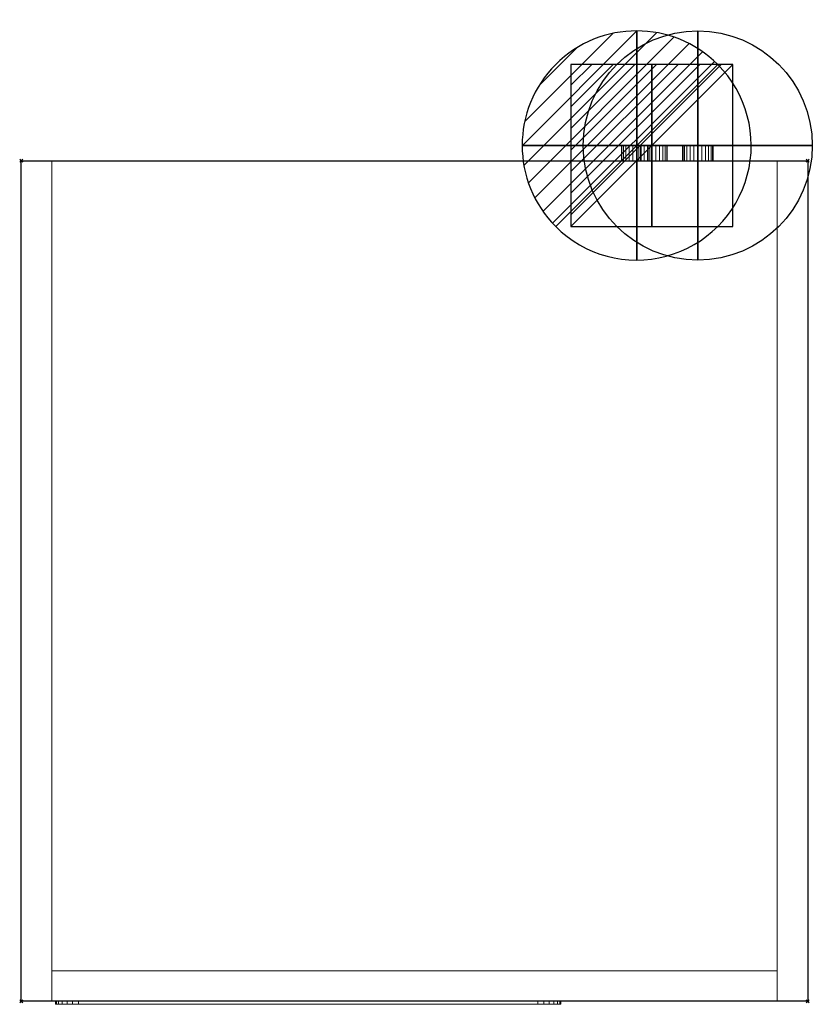
# Model space of a CAD drawing. Extents: x -1 to 518, y -552 to 92.
import ezdxf

# ---------------------------------------------------------------- set-up
doc = ezdxf.new("R2010")
doc.units = 0
doc.header["$PDMODE"] = 35
for name, color, linetype in [('IQ_200_2D', 1, 'Continuous'), ('IQ_200_3D', 1, 'Continuous'), ('IQ_BLACK_3D', 250, 'Continuous'), ('IQ_BLUE_3D', 5, 'Continuous'), ('IQ_CON_COLDWATER_INT', 7, 'Continuous'), ('IQ_CON_DRAIN_INT', 7, 'Continuous'), ('IQ_CON_ELECTRICITY_INT', 7, 'Continuous'), ('IQ_INS_3D', 3, 'Continuous')]:
    doc.layers.add(name, color=color, linetype=linetype)

# ---------------------------------------------------------------- blocks, each defined once
blk = doc.blocks.new('*X0')
at = {"color": 0}
for p, q in [((286.774344, 2204.447934), (296.618251, 2214.291842)), ((286.774344, 2205.862148), (295.204037, 2214.291842)), ((286.774344, 2207.276361), (293.789824, 2214.291842)), ((286.774344, 2208.690575), (292.37561, 2214.291842)), ((286.774344, 2210.104788), (290.961397, 2214.291842)), ((286.774344, 2211.519002), (289.547183, 2214.291842)), ((286.774344, 2212.933216), (288.13297, 2214.291842))]:
    blk.add_line(p, q, dxfattribs=at)
blk = doc.blocks.new('ELECTRICITY')
for p, q in [((2.121, 2.121), (-2.121, 2.121)), ((-2.121, 2.121), (-2.121, -2.121)), ((-2.121, -2.121), (2.121, 2.121)), ((2.121, -2.121), (2.121, 2.121)), ((-2.121, -2.121), (2.121, -2.121))]:
    blk.add_line(p, q)
at = {"extrusion": (-1, 0, 0)}
for p, q in [((0, -2.121, 2.121), (0, 2.121, 2.121)), ((0, 2.121, -2.121), (0, -2.121, -2.121)), ((0, 2.121, 2.121), (0, 2.121, -2.121)), ((0, 2.121, -2.121), (0, -2.121, 2.121)), ((0, -2.121, -2.121), (0, -2.121, 2.121))]:
    blk.add_line(p, q, dxfattribs=at)
at = {"extrusion": (0, -1, 0)}
for p, q in [((2.121, 0, 2.121), (-2.121, 0, 2.121)), ((-2.121, 0, -2.121), (2.121, 0, -2.121)), ((-2.121, 0, 2.121), (-2.121, 0, -2.121)), ((-2.121, 0, -2.121), (2.121, 0, 2.121)), ((2.121, 0, -2.121), (2.121, 0, 2.121))]:
    blk.add_line(p, q, dxfattribs=at)
at = {"xscale": 0.4000000000000909, "yscale": 0.4000000000000909, "zscale": 0.4000000000000909}
blk.add_blockref('*X0', (-116.831, -883.595), dxfattribs=at)
at = {"extrusion": (-1, 0, 0), "xscale": 0.3999999999999773, "yscale": 0.3999999999999773, "zscale": 0.3999999999999773}
blk.add_blockref('*X0', (-116.831, -883.595), dxfattribs=at)
at = {"extrusion": (0, -1, 0), "xscale": 0.4000000000000909, "yscale": 0.4000000000000909, "zscale": 0.4000000000000909}
blk.add_blockref('*X0', (-116.831, -883.595), dxfattribs=at)
blk = doc.blocks.new('*X3')
at = {"color": 0}
for p, q in [((313.993, 2209.039), (321.505, 2216.552)), ((314.108, 2207.74), (322.804, 2216.436)), ((314.158, 2210.619), (319.926, 2216.386)), ((314.399, 2206.617), (323.928, 2216.145)), ((314.821, 2205.625), (324.919, 2215.723)), ((315.101, 2212.976), (317.568, 2215.443)), ((315.354, 2204.743), (325.801, 2215.191)), ((315.985, 2203.96), (326.584, 2214.559))]:
    blk.add_line(p, q, dxfattribs=at)
blk = doc.blocks.new('DRAIN')
blk.add_line((-2.121, -2.121), (2.121, 2.121))
at = {"extrusion": (-1, 0, 0)}
blk.add_line((0, 2.121, -2.121), (0, -2.121, 2.121), dxfattribs=at)
at = {"extrusion": (0, -1, 0)}
blk.add_line((-2.121, 0, -2.121), (2.121, 0, 2.121), dxfattribs=at)
at = {"extrusion": (-1, 0, 0)}
for start, end in [(45, 225), (225, 45)]:
    blk.add_arc((0, 0), 3, start, end, dxfattribs=at)
for start, end in [(45, 225), (225, 45)]:
    blk.add_arc((0, 0), 3, start, end)
at = {"extrusion": (0, -1, 0)}
for start, end in [(45, 225), (225, 45)]:
    blk.add_arc((0, 0), 3, start, end, dxfattribs=at)
at = {"xscale": 0.4000000000000909, "yscale": 0.4000000000000909, "zscale": 0.4000000000000909}
blk.add_blockref('*X3', (-128.597, -883.621), dxfattribs=at)
at = {"extrusion": (-1, 0, 0), "xscale": 0.3999999999999773, "yscale": 0.3999999999999773, "zscale": 0.3999999999999773}
blk.add_blockref('*X3', (-128.597, -883.621), dxfattribs=at)
at = {"extrusion": (0, -1, 0), "xscale": 0.4000000000000909, "yscale": 0.4000000000000909, "zscale": 0.4000000000000909}
blk.add_blockref('*X3', (-128.597, -883.621), dxfattribs=at)
blk = doc.blocks.new('coldwater')
blk.add_circle((0, 0), 3)
at = {"extrusion": (-1, 0, 0)}
blk.add_circle((0, 0), 3, dxfattribs=at)
at = {"extrusion": (0, -1, 0)}
blk.add_circle((0, 0), 3, dxfattribs=at)

msp = doc.modelspace()

# ---------------------------------------------------------------- linework, layer by layer
at = {"layer": 'IQ_200_2D'}
for p, q in [((0, 0), (515, 0)), ((0, -550), (0, 0)), ((515, 0), (515, -550)), ((515, -550), (0, -550))]:
    msp.add_line(p, q, dxfattribs=at)
at = {"layer": 'IQ_INS_3D'}
for p in [(0, 0), (515, 0), (0, -550), (515, -550)]:
    msp.add_point(p, dxfattribs=at)

# ---------------------------------------------------------------- block references
at = {"layer": 'IQ_CON_COLDWATER_INT', "xscale": 25, "yscale": 25, "zscale": 25}
msp.add_blockref('coldwater', (443, 10), dxfattribs=at)
at = {"layer": 'IQ_CON_DRAIN_INT', "xscale": 25, "yscale": 25, "zscale": 25}
msp.add_blockref('DRAIN', (403, 10), dxfattribs=at)
at = {"layer": 'IQ_CON_ELECTRICITY_INT', "xscale": 25, "yscale": 25, "zscale": 25}
msp.add_blockref('ELECTRICITY', (413, 10), dxfattribs=at)

# ---------------------------------------------------------------- meshes
at = {"layer": 'IQ_200_3D', "lineweight": 9}
mesh = msp.add_polyface(dxfattribs=at)
corners = [(403, 10, 49), (405.59, 10, 48.66), (408, 10, 47.66), (410.07, 10, 46.07), (411.66, 10, 44), (412.66, 10, 41.59), (413, 10, 39), (412.66, 10, 36.41), (411.66, 10, 34), (410.07, 10, 31.93), (408, 10, 30.34), (405.59, 10, 29.34), (403, 10, 29), (400.41, 10, 29.34), (398, 10, 30.34), (395.93, 10, 31.93), (394.34, 10, 34), (393.34, 10, 36.41), (393, 10, 39), (393.34, 10, 41.59), (394.34, 10, 44), (395.93, 10, 46.07), (398, 10, 47.66), (400.41, 10, 48.66)]
mesh.append_faces([[corners[k] for k in face] for face in [(8, 6, 7)]], dxfattribs={"vtx0": -1})
mesh.append_faces([[corners[k] for k in face] for face in [(6, 10, 18, 5), (23, 5, 18), (18, 10, 13)]], dxfattribs={"vtx0": -1, "vtx1": -1, "vtx2": -1})
mesh.append_faces([[corners[k] for k in face] for face in [(0, 1, 23), (20, 21, 18, 19)]], dxfattribs={"vtx1": -1})
mesh.append_faces([[corners[k] for k in face] for face in [(1, 2, 5, 23)]], dxfattribs={"vtx1": -1, "vtx2": -1, "vtx3": -1})
mesh.append_faces([[corners[k] for k in face] for face in [(3, 4, 5, 2), (16, 17, 18, 15)]], dxfattribs={"vtx2": -1})
mesh.append_faces([[corners[k] for k in face] for face in [(8, 9, 10, 6), (13, 14, 15, 18), (21, 22, 23, 18)]], dxfattribs={"vtx2": -1, "vtx3": -1})
mesh.append_faces([[corners[k] for k in face] for face in [(10, 11, 12, 13)]], dxfattribs={"vtx3": -1})
mesh = msp.add_polyface(dxfattribs=at)
corners = [(403, 10, 49), (400.41, 10, 48.66), (398, 10, 47.66), (395.93, 10, 46.07), (394.34, 10, 44), (393.34, 10, 41.59), (393, 10, 39), (393.34, 10, 36.41), (394.34, 10, 34), (395.93, 10, 31.93), (398, 10, 30.34), (400.41, 10, 29.34), (403, 10, 29), (403, 0, 29), (400.41, 0, 29.34), (398, 0, 30.34), (395.93, 0, 31.93), (394.34, 0, 34), (393.34, 0, 36.41), (393, 0, 39), (393.34, 0, 41.59), (394.34, 0, 44), (395.93, 0, 46.07), (398, 0, 47.66), (400.41, 0, 48.66), (403, 0, 49)]
mesh.append_faces([[corners[k] for k in face] for face in [(13, 14, 11, 12), (0, 1, 24, 25)]], dxfattribs={"vtx1": -1})
mesh.append_faces([[corners[k] for k in face] for face in [(14, 15, 10, 11), (16, 17, 8, 9), (15, 16, 9, 10), (17, 18, 7, 8), (6, 7, 18, 19), (19, 20, 5, 6), (20, 21, 4, 5), (22, 23, 2, 3), (21, 22, 3, 4), (23, 24, 1, 2)]], dxfattribs={"vtx1": -1, "vtx3": -1})
mesh = msp.add_polyface(dxfattribs=at)
corners = [(413, 10, 74), (415.59, 10, 73.66), (418, 10, 72.66), (420.07, 10, 71.07), (421.66, 10, 69), (422.66, 10, 66.59), (423, 10, 64), (422.66, 10, 61.41), (421.66, 10, 59), (420.07, 10, 56.93), (418, 10, 55.34), (415.59, 10, 54.34), (413, 10, 54), (410.41, 10, 54.34), (408, 10, 55.34), (405.93, 10, 56.93), (404.34, 10, 59), (403.34, 10, 61.41), (403, 10, 64), (403.34, 10, 66.59), (404.34, 10, 69), (405.93, 10, 71.07), (408, 10, 72.66), (410.41, 10, 73.66)]
mesh.append_faces([[corners[k] for k in face] for face in [(8, 6, 7)]], dxfattribs={"vtx0": -1})
mesh.append_faces([[corners[k] for k in face] for face in [(6, 10, 18, 5), (23, 5, 18), (18, 10, 13)]], dxfattribs={"vtx0": -1, "vtx1": -1, "vtx2": -1})
mesh.append_faces([[corners[k] for k in face] for face in [(0, 1, 23), (20, 21, 18, 19)]], dxfattribs={"vtx1": -1})
mesh.append_faces([[corners[k] for k in face] for face in [(1, 2, 5, 23)]], dxfattribs={"vtx1": -1, "vtx2": -1, "vtx3": -1})
mesh.append_faces([[corners[k] for k in face] for face in [(3, 4, 5, 2), (16, 17, 18, 15)]], dxfattribs={"vtx2": -1})
mesh.append_faces([[corners[k] for k in face] for face in [(8, 9, 10, 6), (13, 14, 15, 18), (21, 22, 23, 18)]], dxfattribs={"vtx2": -1, "vtx3": -1})
mesh.append_faces([[corners[k] for k in face] for face in [(10, 11, 12, 13)]], dxfattribs={"vtx3": -1})
mesh = msp.add_polyface(dxfattribs=at)
corners = [(413, 10, 74), (410.41, 10, 73.66), (408, 10, 72.66), (405.93, 10, 71.07), (404.34, 10, 69), (403.34, 10, 66.59), (403, 10, 64), (403.34, 10, 61.41), (404.34, 10, 59), (405.93, 10, 56.93), (408, 10, 55.34), (410.41, 10, 54.34), (413, 10, 54), (413, 0, 54), (410.41, 0, 54.34), (408, 0, 55.34), (405.93, 0, 56.93), (404.34, 0, 59), (403.34, 0, 61.41), (403, 0, 64), (403.34, 0, 66.59), (404.34, 0, 69), (405.93, 0, 71.07), (408, 0, 72.66), (410.41, 0, 73.66), (413, 0, 74)]
mesh.append_faces([[corners[k] for k in face] for face in [(13, 14, 11, 12), (0, 1, 24, 25)]], dxfattribs={"vtx1": -1})
mesh.append_faces([[corners[k] for k in face] for face in [(14, 15, 10, 11), (16, 17, 8, 9), (15, 16, 9, 10), (17, 18, 7, 8), (6, 7, 18, 19), (19, 20, 5, 6), (20, 21, 4, 5), (22, 23, 2, 3), (21, 22, 3, 4), (23, 24, 1, 2)]], dxfattribs={"vtx1": -1, "vtx3": -1})
mesh = msp.add_polyface(dxfattribs=at)
corners = [(403, 10, 29), (405.59, 10, 29.34), (408, 10, 30.34), (410.07, 10, 31.93), (411.66, 10, 34), (412.66, 10, 36.41), (413, 10, 39), (412.66, 10, 41.59), (411.66, 10, 44), (410.07, 10, 46.07), (408, 10, 47.66), (405.59, 10, 48.66), (403, 10, 49), (403, 0, 49), (405.59, 0, 48.66), (408, 0, 47.66), (410.07, 0, 46.07), (411.66, 0, 44), (412.66, 0, 41.59), (413, 0, 39), (412.66, 0, 36.41), (411.66, 0, 34), (410.07, 0, 31.93), (408, 0, 30.34), (405.59, 0, 29.34), (403, 0, 29)]
mesh.append_faces([[corners[k] for k in face] for face in [(13, 14, 11, 12), (0, 1, 24, 25)]], dxfattribs={"vtx1": -1})
mesh.append_faces([[corners[k] for k in face] for face in [(14, 15, 10, 11), (16, 17, 8, 9), (15, 16, 9, 10), (17, 18, 7, 8), (6, 7, 18, 19), (19, 20, 5, 6), (20, 21, 4, 5), (22, 23, 2, 3), (21, 22, 3, 4), (23, 24, 1, 2)]], dxfattribs={"vtx1": -1, "vtx3": -1})
mesh = msp.add_polyface(dxfattribs=at)
corners = [(413, 10, 54), (415.59, 10, 54.34), (418, 10, 55.34), (420.07, 10, 56.93), (421.66, 10, 59), (422.66, 10, 61.41), (423, 10, 64), (422.66, 10, 66.59), (421.66, 10, 69), (420.07, 10, 71.07), (418, 10, 72.66), (415.59, 10, 73.66), (413, 10, 74), (413, 0, 74), (415.59, 0, 73.66), (418, 0, 72.66), (420.07, 0, 71.07), (421.66, 0, 69), (422.66, 0, 66.59), (423, 0, 64), (422.66, 0, 61.41), (421.66, 0, 59), (420.07, 0, 56.93), (418, 0, 55.34), (415.59, 0, 54.34), (413, 0, 54)]
mesh.append_faces([[corners[k] for k in face] for face in [(13, 14, 11, 12), (0, 1, 24, 25)]], dxfattribs={"vtx1": -1})
mesh.append_faces([[corners[k] for k in face] for face in [(14, 15, 10, 11), (16, 17, 8, 9), (15, 16, 9, 10), (17, 18, 7, 8), (6, 7, 18, 19), (19, 20, 5, 6), (20, 21, 4, 5), (22, 23, 2, 3), (21, 22, 3, 4), (23, 24, 1, 2)]], dxfattribs={"vtx1": -1, "vtx3": -1})
mesh = msp.add_polyface(dxfattribs=at)
corners = [(443, 10, 61), (445.59, 10, 60.66), (448, 10, 59.66), (450.07, 10, 58.07), (451.66, 10, 56), (452.66, 10, 53.59), (453, 10, 51), (452.66, 10, 48.41), (451.66, 10, 46), (450.07, 10, 43.93), (448, 10, 42.34), (445.59, 10, 41.34), (443, 10, 41), (440.41, 10, 41.34), (438, 10, 42.34), (435.93, 10, 43.93), (434.34, 10, 46), (433.34, 10, 48.41), (433, 10, 51), (433.34, 10, 53.59), (434.34, 10, 56), (435.93, 10, 58.07), (438, 10, 59.66), (440.41, 10, 60.66)]
mesh.append_faces([[corners[k] for k in face] for face in [(8, 6, 7), (4, 2, 3)]], dxfattribs={"vtx0": -1})
mesh.append_faces([[corners[k] for k in face] for face in [(1, 18, 23, 0)]], dxfattribs={"vtx0": -1, "vtx1": -1})
mesh.append_faces([[corners[k] for k in face] for face in [(18, 6, 10, 13)]], dxfattribs={"vtx0": -1, "vtx1": -1, "vtx2": -1, "vtx3": -1})
mesh.append_faces([[corners[k] for k in face] for face in [(18, 1, 2, 6)]], dxfattribs={"vtx0": -1, "vtx2": -1, "vtx3": -1})
mesh.append_faces([[corners[k] for k in face] for face in [(20, 21, 18, 19)]], dxfattribs={"vtx1": -1})
mesh.append_faces([[corners[k] for k in face] for face in [(16, 17, 18, 15)]], dxfattribs={"vtx2": -1})
mesh.append_faces([[corners[k] for k in face] for face in [(8, 9, 10, 6), (4, 5, 6, 2), (13, 14, 15, 18), (21, 22, 23, 18)]], dxfattribs={"vtx2": -1, "vtx3": -1})
mesh.append_faces([[corners[k] for k in face] for face in [(10, 11, 12, 13)]], dxfattribs={"vtx3": -1})
mesh = msp.add_polyface(dxfattribs=at)
corners = [(443, 10, 61), (440.41, 10, 60.66), (438, 10, 59.66), (435.93, 10, 58.07), (434.34, 10, 56), (433.34, 10, 53.59), (433, 10, 51), (433.34, 10, 48.41), (434.34, 10, 46), (435.93, 10, 43.93), (438, 10, 42.34), (440.41, 10, 41.34), (443, 10, 41), (443, 0, 41), (440.41, 0, 41.34), (438, 0, 42.34), (435.93, 0, 43.93), (434.34, 0, 46), (433.34, 0, 48.41), (433, 0, 51), (433.34, 0, 53.59), (434.34, 0, 56), (435.93, 0, 58.07), (438, 0, 59.66), (440.41, 0, 60.66), (443, 0, 61)]
mesh.append_faces([[corners[k] for k in face] for face in [(13, 14, 11, 12), (0, 1, 24, 25)]], dxfattribs={"vtx1": -1})
mesh.append_faces([[corners[k] for k in face] for face in [(14, 15, 10, 11), (16, 17, 8, 9), (15, 16, 9, 10), (17, 18, 7, 8), (6, 7, 18, 19), (19, 20, 5, 6), (20, 21, 4, 5), (22, 23, 2, 3), (21, 22, 3, 4), (23, 24, 1, 2)]], dxfattribs={"vtx1": -1, "vtx3": -1})
mesh = msp.add_polyface(dxfattribs=at)
corners = [(443, 10, 41), (445.59, 10, 41.34), (448, 10, 42.34), (450.07, 10, 43.93), (451.66, 10, 46), (452.66, 10, 48.41), (453, 10, 51), (452.66, 10, 53.59), (451.66, 10, 56), (450.07, 10, 58.07), (448, 10, 59.66), (445.59, 10, 60.66), (443, 10, 61), (443, 0, 61), (445.59, 0, 60.66), (448, 0, 59.66), (450.07, 0, 58.07), (451.66, 0, 56), (452.66, 0, 53.59), (453, 0, 51), (452.66, 0, 48.41), (451.66, 0, 46), (450.07, 0, 43.93), (448, 0, 42.34), (445.59, 0, 41.34), (443, 0, 41)]
mesh.append_faces([[corners[k] for k in face] for face in [(13, 14, 11, 12), (0, 1, 24, 25)]], dxfattribs={"vtx1": -1})
mesh.append_faces([[corners[k] for k in face] for face in [(14, 15, 10, 11), (16, 17, 8, 9), (15, 16, 9, 10), (17, 18, 7, 8), (6, 7, 18, 19), (19, 20, 5, 6), (20, 21, 4, 5), (22, 23, 2, 3), (21, 22, 3, 4), (23, 24, 1, 2)]], dxfattribs={"vtx1": -1, "vtx3": -1})
mesh = msp.add_polyface(dxfattribs=at)
corners = [(20, 0, 466), (0, 0, 466), (0, -550, 466), (20, -550, 466), (515, 0, 466), (495, 0, 466), (495, -550, 466), (515, -550, 466)]
mesh.append_faces([[corners[k] for k in face] for face in [(3, 0, 1, 2), (6, 7, 4, 5)]])
mesh = msp.add_polyface(dxfattribs=at)
corners = [(20, 0, 0), (20, -550, 0), (0, -550, 0), (0, 0, 0), (515, 0, 0), (515, -550, 0), (495, -550, 0), (495, 0, 0)]
mesh.append_faces([[corners[k] for k in face] for face in [(2, 3, 0, 1), (5, 6, 7, 4)]])
mesh = msp.add_polyface(dxfattribs=at)
corners = [(20, 0, 466), (20, 0, 0), (0, 0, 0), (0, 0, 466)]
mesh.append_faces([[corners[k] for k in face] for face in [(0, 1, 2, 3)]])
mesh = msp.add_polyface(dxfattribs=at)
corners = [(0, 0, 466), (0, 0, 0), (0, -550, 0), (0, -550, 466)]
mesh.append_faces([[corners[k] for k in face] for face in [(0, 1, 2, 3)]])
mesh = msp.add_polyface(dxfattribs=at)
corners = [(0, 0, 486), (0, -550, 486), (515, -550, 486), (515, 0, 486)]
mesh.append_faces([[corners[k] for k in face] for face in [(0, 1, 2, 3)]])
mesh = msp.add_polyface(dxfattribs=at)
corners = [(515, -550, 466), (0, -550, 466), (0, 0, 466), (515, 0, 466)]
mesh.append_faces([[corners[k] for k in face] for face in [(0, 1, 2, 3)]])
mesh = msp.add_polyface(dxfattribs=at)
corners = [(515, 0, 486), (515, 0, 466), (0, 0, 466), (0, 0, 486)]
mesh.append_faces([[corners[k] for k in face] for face in [(0, 1, 2, 3)]])
mesh = msp.add_polyface(dxfattribs=at)
corners = [(0, 0, 486), (0, 0, 466), (0, -550, 466), (0, -550, 486)]
mesh.append_faces([[corners[k] for k in face] for face in [(0, 1, 2, 3)]])
mesh = msp.add_polyface(dxfattribs=at)
corners = [(20, -550, 466), (20, -550, 0), (20, 0, 0), (20, 0, 466)]
mesh.append_faces([[corners[k] for k in face] for face in [(0, 1, 2, 3)]])
mesh = msp.add_polyface(dxfattribs=at)
corners = [(20, 0, 28), (20, -550, 28), (495, -550, 28), (495, 0, 28)]
mesh.append_faces([[corners[k] for k in face] for face in [(0, 1, 2, 3)]])
mesh = msp.add_polyface(dxfattribs=at)
corners = [(495, -550, 0), (20, -550, 0), (20, 0, 0), (495, 0, 0)]
mesh.append_faces([[corners[k] for k in face] for face in [(0, 1, 2, 3)]])
mesh = msp.add_polyface(dxfattribs=at)
corners = [(495, 0, 28), (495, 0, 0), (20, 0, 0), (20, 0, 28)]
mesh.append_faces([[corners[k] for k in face] for face in [(0, 1, 2, 3)]])
mesh = msp.add_polyface(dxfattribs=at)
corners = [(20, 0, 28), (20, 0, 0), (20, -550, 0), (20, -550, 28)]
mesh.append_faces([[corners[k] for k in face] for face in [(0, 1, 2, 3)]])
mesh = msp.add_polyface(dxfattribs=at)
corners = [(20, -550, 28), (20, -550, 386), (20, -530, 386), (20, -530, 466), (20, 0, 466), (20, 0, 28)]
mesh.append_faces([[corners[k] for k in face] for face in [(4, 2, 3)]], dxfattribs={"vtx0": -1})
mesh.append_faces([[corners[k] for k in face] for face in [(2, 4, 5, 0)]], dxfattribs={"vtx0": -1, "vtx3": -1})
mesh.append_faces([[corners[k] for k in face] for face in [(1, 2, 0)]], dxfattribs={"vtx1": -1})
mesh = msp.add_polyface(dxfattribs=at)
corners = [(495, -550, 28), (20, -550, 28), (20, 0, 28), (495, 0, 28)]
mesh.append_faces([[corners[k] for k in face] for face in [(0, 1, 2, 3)]])
mesh = msp.add_polyface(dxfattribs=at)
corners = [(495, 0, 28), (20, 0, 28), (20, 0, 466), (495, 0, 466)]
mesh.append_faces([[corners[k] for k in face] for face in [(0, 1, 2, 3)]])
mesh = msp.add_polyface(dxfattribs=at)
corners = [(495, 0, 466), (20, 0, 466), (20, -530, 466), (495, -530, 466)]
mesh.append_faces([[corners[k] for k in face] for face in [(0, 1, 2, 3)]])
mesh = msp.add_polyface(dxfattribs=at)
corners = [(403, 0, 49), (400.41, 0, 48.66), (398, 0, 47.66), (395.93, 0, 46.07), (394.34, 0, 44), (393.34, 0, 41.59), (393, 0, 39), (393.34, 0, 36.41), (394.34, 0, 34), (395.93, 0, 31.93), (398, 0, 30.34), (400.41, 0, 29.34), (403, 0, 29), (405.59, 0, 29.34), (408, 0, 30.34), (410.07, 0, 31.93), (411.66, 0, 34), (412.66, 0, 36.41), (413, 0, 39), (412.66, 0, 41.59), (411.66, 0, 44), (410.07, 0, 46.07), (408, 0, 47.66), (405.59, 0, 48.66)]
mesh.append_faces([[corners[k] for k in face] for face in [(6, 3, 4, 5), (18, 16, 17), (21, 19, 20)]], dxfattribs={"vtx0": -1})
mesh.append_faces([[corners[k] for k in face] for face in [(16, 18, 14, 15)]], dxfattribs={"vtx0": -1, "vtx1": -1})
mesh.append_faces([[corners[k] for k in face] for face in [(1, 6, 19, 23), (6, 11, 14, 18)]], dxfattribs={"vtx0": -1, "vtx1": -1, "vtx2": -1, "vtx3": -1})
mesh.append_faces([[corners[k] for k in face] for face in [(19, 21, 22, 23)]], dxfattribs={"vtx0": -1, "vtx3": -1})
mesh.append_faces([[corners[k] for k in face] for face in [(0, 1, 23)]], dxfattribs={"vtx1": -1})
mesh.append_faces([[corners[k] for k in face] for face in [(18, 19, 6)]], dxfattribs={"vtx1": -1, "vtx2": -1})
mesh.append_faces([[corners[k] for k in face] for face in [(12, 13, 14, 11)]], dxfattribs={"vtx2": -1})
mesh.append_faces([[corners[k] for k in face] for face in [(9, 10, 11, 6), (1, 2, 3, 6)]], dxfattribs={"vtx2": -1, "vtx3": -1})
mesh.append_faces([[corners[k] for k in face] for face in [(6, 7, 8, 9)]], dxfattribs={"vtx3": -1})
mesh = msp.add_polyface(dxfattribs=at)
corners = [(413, 0, 74), (410.41, 0, 73.66), (408, 0, 72.66), (405.93, 0, 71.07), (404.34, 0, 69), (403.34, 0, 66.59), (403, 0, 64), (403.34, 0, 61.41), (404.34, 0, 59), (405.93, 0, 56.93), (408, 0, 55.34), (410.41, 0, 54.34), (413, 0, 54), (415.59, 0, 54.34), (418, 0, 55.34), (420.07, 0, 56.93), (421.66, 0, 59), (422.66, 0, 61.41), (423, 0, 64), (422.66, 0, 66.59), (421.66, 0, 69), (420.07, 0, 71.07), (418, 0, 72.66), (415.59, 0, 73.66)]
mesh.append_faces([[corners[k] for k in face] for face in [(6, 3, 4, 5), (18, 16, 17), (21, 19, 20)]], dxfattribs={"vtx0": -1})
mesh.append_faces([[corners[k] for k in face] for face in [(16, 18, 14, 15)]], dxfattribs={"vtx0": -1, "vtx1": -1})
mesh.append_faces([[corners[k] for k in face] for face in [(1, 6, 19, 23), (6, 11, 14, 18)]], dxfattribs={"vtx0": -1, "vtx1": -1, "vtx2": -1, "vtx3": -1})
mesh.append_faces([[corners[k] for k in face] for face in [(19, 21, 22, 23)]], dxfattribs={"vtx0": -1, "vtx3": -1})
mesh.append_faces([[corners[k] for k in face] for face in [(0, 1, 23)]], dxfattribs={"vtx1": -1})
mesh.append_faces([[corners[k] for k in face] for face in [(18, 19, 6)]], dxfattribs={"vtx1": -1, "vtx2": -1})
mesh.append_faces([[corners[k] for k in face] for face in [(12, 13, 14, 11)]], dxfattribs={"vtx2": -1})
mesh.append_faces([[corners[k] for k in face] for face in [(9, 10, 11, 6), (1, 2, 3, 6)]], dxfattribs={"vtx2": -1, "vtx3": -1})
mesh.append_faces([[corners[k] for k in face] for face in [(6, 7, 8, 9)]], dxfattribs={"vtx3": -1})
mesh = msp.add_polyface(dxfattribs=at)
corners = [(443, 0, 61), (440.41, 0, 60.66), (438, 0, 59.66), (435.93, 0, 58.07), (434.34, 0, 56), (433.34, 0, 53.59), (433, 0, 51), (433.34, 0, 48.41), (434.34, 0, 46), (435.93, 0, 43.93), (438, 0, 42.34), (440.41, 0, 41.34), (443, 0, 41), (445.59, 0, 41.34), (448, 0, 42.34), (450.07, 0, 43.93), (451.66, 0, 46), (452.66, 0, 48.41), (453, 0, 51), (452.66, 0, 53.59), (451.66, 0, 56), (450.07, 0, 58.07), (448, 0, 59.66), (445.59, 0, 60.66)]
mesh.append_faces([[corners[k] for k in face] for face in [(6, 3, 4, 5), (18, 16, 17), (22, 20, 21)]], dxfattribs={"vtx0": -1})
mesh.append_faces([[corners[k] for k in face] for face in [(1, 6, 23, 0), (16, 18, 14, 15)]], dxfattribs={"vtx0": -1, "vtx1": -1})
mesh.append_faces([[corners[k] for k in face] for face in [(6, 11, 14, 18)]], dxfattribs={"vtx0": -1, "vtx1": -1, "vtx2": -1, "vtx3": -1})
mesh.append_faces([[corners[k] for k in face] for face in [(22, 23, 6, 18)]], dxfattribs={"vtx1": -1, "vtx2": -1, "vtx3": -1})
mesh.append_faces([[corners[k] for k in face] for face in [(12, 13, 14, 11)]], dxfattribs={"vtx2": -1})
mesh.append_faces([[corners[k] for k in face] for face in [(9, 10, 11, 6), (1, 2, 3, 6), (18, 19, 20, 22)]], dxfattribs={"vtx2": -1, "vtx3": -1})
mesh.append_faces([[corners[k] for k in face] for face in [(6, 7, 8, 9)]], dxfattribs={"vtx3": -1})
mesh = msp.add_polyface(dxfattribs=at)
corners = [(515, 0, 466), (515, 0, 0), (495, 0, 0), (495, 0, 466)]
mesh.append_faces([[corners[k] for k in face] for face in [(0, 1, 2, 3)]])
mesh = msp.add_polyface(dxfattribs=at)
corners = [(495, 0, 466), (495, 0, 0), (495, -550, 0), (495, -550, 466)]
mesh.append_faces([[corners[k] for k in face] for face in [(0, 1, 2, 3)]])
mesh = msp.add_polyface(dxfattribs=at)
corners = [(495, -550, 28), (495, -550, 0), (495, 0, 0), (495, 0, 28)]
mesh.append_faces([[corners[k] for k in face] for face in [(0, 1, 2, 3)]])
mesh = msp.add_polyface(dxfattribs=at)
corners = [(495, -550, 28), (495, 0, 28), (495, 0, 466), (495, -530, 466), (495, -530, 386), (495, -550, 386)]
mesh.append_faces([[corners[k] for k in face] for face in [(4, 2, 3)]], dxfattribs={"vtx0": -1})
mesh.append_faces([[corners[k] for k in face] for face in [(1, 2, 4, 0)]], dxfattribs={"vtx1": -1, "vtx2": -1})
mesh.append_faces([[corners[k] for k in face] for face in [(4, 5, 0)]], dxfattribs={"vtx2": -1})
mesh = msp.add_polyface(dxfattribs=at)
corners = [(515, -550, 466), (515, -550, 0), (515, 0, 0), (515, 0, 466)]
mesh.append_faces([[corners[k] for k in face] for face in [(0, 1, 2, 3)]])
mesh = msp.add_polyface(dxfattribs=at)
corners = [(515, -550, 486), (515, -550, 466), (515, 0, 466), (515, 0, 486)]
mesh.append_faces([[corners[k] for k in face] for face in [(0, 1, 2, 3)]])
mesh = msp.add_polyface(dxfattribs=at)
corners = [(20, -530, 466), (20, -550, 466), (495, -550, 466), (495, -530, 466)]
mesh.append_faces([[corners[k] for k in face] for face in [(0, 1, 2, 3)]])
mesh = msp.add_polyface(dxfattribs=at)
corners = [(495, -550, 386), (20, -550, 386), (20, -530, 386), (495, -530, 386)]
mesh.append_faces([[corners[k] for k in face] for face in [(0, 1, 2, 3)]])
mesh = msp.add_polyface(dxfattribs=at)
corners = [(495, -530, 466), (495, -530, 386), (20, -530, 386), (20, -530, 466)]
mesh.append_faces([[corners[k] for k in face] for face in [(0, 1, 2, 3)]])
mesh = msp.add_polyface(dxfattribs=at)
corners = [(20, -530, 466), (20, -530, 386), (20, -550, 386), (20, -550, 466)]
mesh.append_faces([[corners[k] for k in face] for face in [(0, 1, 2, 3)]])
mesh = msp.add_polyface(dxfattribs=at)
corners = [(495, -530, 466), (20, -530, 466), (20, -530, 386), (495, -530, 386)]
mesh.append_faces([[corners[k] for k in face] for face in [(0, 1, 2, 3)]])
mesh = msp.add_polyface(dxfattribs=at)
corners = [(495, -530, 386), (20, -530, 386), (20, -550, 386), (495, -550, 386)]
mesh.append_faces([[corners[k] for k in face] for face in [(0, 1, 2, 3)]])
mesh = msp.add_polyface(dxfattribs=at)
corners = [(495, -550, 466), (495, -550, 386), (495, -530, 386), (495, -530, 466)]
mesh.append_faces([[corners[k] for k in face] for face in [(0, 1, 2, 3)]])
mesh = msp.add_polyface(dxfattribs=at)
corners = [(0, -550, 466), (0, -550, 0), (20, -550, 0), (20, -550, 466)]
mesh.append_faces([[corners[k] for k in face] for face in [(0, 1, 2, 3)]])
mesh = msp.add_polyface(dxfattribs=at)
corners = [(0, -550, 486), (0, -550, 466), (515, -550, 466), (515, -550, 486)]
mesh.append_faces([[corners[k] for k in face] for face in [(0, 1, 2, 3)]])
mesh = msp.add_polyface(dxfattribs=at)
corners = [(20, -550, 28), (20, -550, 0), (495, -550, 0), (495, -550, 28)]
mesh.append_faces([[corners[k] for k in face] for face in [(0, 1, 2, 3)]])
mesh = msp.add_polyface(dxfattribs=at)
corners = [(495, -550, 466), (20, -550, 466), (20, -550, 386), (495, -550, 386), (458.83, -550, 447.65), (458.83, -550, 402.65), (383.83, -550, 402.65), (383.83, -550, 447.65)]
mesh.append_faces([[corners[k] for k in face] for face in [(4, 0, 7)]], dxfattribs={"vtx0": -1, "vtx1": -1})
mesh.append_faces([[corners[k] for k in face] for face in [(6, 2, 3, 5), (2, 6, 7)]], dxfattribs={"vtx0": -1, "vtx2": -1})
mesh.append_faces([[corners[k] for k in face] for face in [(7, 0, 1, 2)]], dxfattribs={"vtx0": -1, "vtx3": -1})
mesh.append_faces([[corners[k] for k in face] for face in [(3, 0, 4, 5)]], dxfattribs={"vtx1": -1, "vtx3": -1})
mesh = msp.add_polyface(dxfattribs=at)
corners = [(495, -550, 386), (20, -550, 386), (20, -550, 28), (495, -550, 28)]
mesh.append_faces([[corners[k] for k in face] for face in [(0, 1, 2, 3)]])
mesh = msp.add_polyface(dxfattribs=at)
corners = [(495, -550, 466), (495, -550, 0), (515, -550, 0), (515, -550, 466)]
mesh.append_faces([[corners[k] for k in face] for face in [(0, 1, 2, 3)]])
at = {"layer": 'IQ_BLACK_3D', "lineweight": 9}
mesh = msp.add_polyface(dxfattribs=at)
corners = [(338.23, -550, 346), (342.11, -550, 345.49), (345.73, -550, 343.99), (348.84, -550, 341.61), (351.22, -550, 338.5), (352.72, -550, 334.88), (353.23, -550, 331), (353.23, -550, 46.53), (352.72, -550, 42.65), (351.22, -550, 39.03), (348.84, -550, 35.92), (345.73, -550, 33.54), (342.11, -550, 32.04), (338.23, -550, 31.53), (37.5, -550, 31.53), (33.62, -550, 32.04), (30, -550, 33.54), (26.89, -550, 35.92), (24.51, -550, 39.03), (23.01, -550, 42.65), (22.5, -550, 46.53), (22.5, -550, 331), (23.01, -550, 334.88), (24.51, -550, 338.5), (26.89, -550, 341.61), (30, -550, 343.99), (33.62, -550, 345.49), (37.5, -550, 346)]
mesh.append_faces([[corners[k] for k in face] for face in [(4, 2, 3)]], dxfattribs={"vtx0": -1})
mesh.append_faces([[corners[k] for k in face] for face in [(6, 2, 4, 5)]], dxfattribs={"vtx0": -1, "vtx1": -1})
mesh.append_faces([[corners[k] for k in face] for face in [(14, 17, 20, 27)]], dxfattribs={"vtx0": -1, "vtx1": -1, "vtx2": -1, "vtx3": -1})
mesh.append_faces([[corners[k] for k in face] for face in [(13, 0, 6, 7)]], dxfattribs={"vtx0": -1, "vtx1": -1, "vtx3": -1})
mesh.append_faces([[corners[k] for k in face] for face in [(16, 17, 14, 15), (9, 10, 8)]], dxfattribs={"vtx1": -1})
mesh.append_faces([[corners[k] for k in face] for face in [(21, 22, 27, 20)]], dxfattribs={"vtx1": -1, "vtx2": -1})
mesh.append_faces([[corners[k] for k in face] for face in [(13, 14, 27, 0), (12, 13, 7, 8)]], dxfattribs={"vtx1": -1, "vtx3": -1})
mesh.append_faces([[corners[k] for k in face] for face in [(18, 19, 20, 17)]], dxfattribs={"vtx2": -1})
mesh.append_faces([[corners[k] for k in face] for face in [(25, 26, 27, 22), (0, 1, 2, 6), (10, 11, 12, 8)]], dxfattribs={"vtx2": -1, "vtx3": -1})
mesh.append_faces([[corners[k] for k in face] for face in [(22, 23, 24, 25)]], dxfattribs={"vtx3": -1})
mesh = msp.add_polyface(dxfattribs=at)
corners = [(22.5, -552, 331), (23.01, -552, 334.88), (24.51, -552, 338.5), (26.89, -552, 341.61), (30, -552, 343.99), (33.62, -552, 345.49), (37.5, -552, 346), (37.5, -550, 346), (33.62, -550, 345.49), (30, -550, 343.99), (26.89, -550, 341.61), (24.51, -550, 338.5), (23.01, -550, 334.88), (22.5, -550, 331)]
mesh.append_faces([[corners[k] for k in face] for face in [(7, 8, 5, 6), (0, 1, 12, 13)]], dxfattribs={"vtx1": -1})
mesh.append_faces([[corners[k] for k in face] for face in [(8, 9, 4, 5), (3, 4, 9, 10), (10, 11, 2, 3), (11, 12, 1, 2)]], dxfattribs={"vtx1": -1, "vtx3": -1})
mesh = msp.add_polyface(dxfattribs=at)
corners = [(22.5, -552, 331), (22.5, -550, 331), (22.5, -550, 46.53), (22.5, -552, 46.53)]
mesh.append_faces([[corners[k] for k in face] for face in [(0, 1, 2, 3)]])
mesh = msp.add_polyface(dxfattribs=at)
corners = [(37.5, -552, 31.53), (33.62, -552, 32.04), (30, -552, 33.54), (26.89, -552, 35.92), (24.51, -552, 39.03), (23.01, -552, 42.65), (22.5, -552, 46.53), (22.5, -550, 46.53), (23.01, -550, 42.65), (24.51, -550, 39.03), (26.89, -550, 35.92), (30, -550, 33.54), (33.62, -550, 32.04), (37.5, -550, 31.53)]
mesh.append_faces([[corners[k] for k in face] for face in [(7, 8, 5, 6), (0, 1, 12, 13)]], dxfattribs={"vtx1": -1})
mesh.append_faces([[corners[k] for k in face] for face in [(8, 9, 4, 5), (3, 4, 9, 10), (10, 11, 2, 3), (11, 12, 1, 2)]], dxfattribs={"vtx1": -1, "vtx3": -1})
mesh = msp.add_polyface(dxfattribs=at)
corners = [(338.23, -552, 346), (37.5, -552, 346), (33.62, -552, 345.49), (30, -552, 343.99), (26.89, -552, 341.61), (24.51, -552, 338.5), (23.01, -552, 334.88), (22.5, -552, 331), (22.5, -552, 46.53), (23.01, -552, 42.65), (24.51, -552, 39.03), (26.89, -552, 35.92), (30, -552, 33.54), (33.62, -552, 32.04), (37.5, -552, 31.53), (338.23, -552, 31.53), (342.11, -552, 32.04), (345.73, -552, 33.54), (348.84, -552, 35.92), (351.22, -552, 39.03), (352.72, -552, 42.65), (353.23, -552, 46.53), (353.23, -552, 331), (352.72, -552, 334.88), (351.22, -552, 338.5), (348.84, -552, 341.61), (345.73, -552, 343.99), (342.11, -552, 345.49)]
mesh.append_faces([[corners[k] for k in face] for face in [(20, 18, 19)]], dxfattribs={"vtx0": -1})
mesh.append_faces([[corners[k] for k in face] for face in [(22, 0, 15, 21)]], dxfattribs={"vtx0": -1, "vtx1": -1, "vtx2": -1})
mesh.append_faces([[corners[k] for k in face] for face in [(8, 11, 14, 1)]], dxfattribs={"vtx0": -1, "vtx1": -1, "vtx2": -1, "vtx3": -1})
mesh.append_faces([[corners[k] for k in face] for face in [(16, 20, 21, 15)]], dxfattribs={"vtx0": -1, "vtx2": -1})
mesh.append_faces([[corners[k] for k in face] for face in [(1, 6, 7, 8)]], dxfattribs={"vtx0": -1, "vtx3": -1})
mesh.append_faces([[corners[k] for k in face] for face in [(14, 15, 0, 1)]], dxfattribs={"vtx1": -1, "vtx3": -1})
mesh.append_faces([[corners[k] for k in face] for face in [(24, 25, 26), (4, 5, 6, 3), (12, 13, 14, 11)]], dxfattribs={"vtx2": -1})
mesh.append_faces([[corners[k] for k in face] for face in [(22, 23, 24, 26), (26, 27, 0, 22), (16, 17, 18, 20), (1, 2, 3, 6)]], dxfattribs={"vtx2": -1, "vtx3": -1})
mesh.append_faces([[corners[k] for k in face] for face in [(8, 9, 10, 11)]], dxfattribs={"vtx3": -1})
mesh = msp.add_polyface(dxfattribs=at)
corners = [(338.23, -552, 346), (338.23, -550, 346), (37.5, -550, 346), (37.5, -552, 346)]
mesh.append_faces([[corners[k] for k in face] for face in [(0, 1, 2, 3)]])
mesh = msp.add_polyface(dxfattribs=at)
corners = [(37.5, -552, 31.53), (37.5, -550, 31.53), (338.23, -550, 31.53), (338.23, -552, 31.53)]
mesh.append_faces([[corners[k] for k in face] for face in [(0, 1, 2, 3)]])
mesh = msp.add_polyface(dxfattribs=at)
corners = [(353.23, -552, 46.53), (352.72, -552, 42.65), (351.22, -552, 39.03), (348.84, -552, 35.92), (345.73, -552, 33.54), (342.11, -552, 32.04), (338.23, -552, 31.53), (338.23, -550, 31.53), (342.11, -550, 32.04), (345.73, -550, 33.54), (348.84, -550, 35.92), (351.22, -550, 39.03), (352.72, -550, 42.65), (353.23, -550, 46.53)]
mesh.append_faces([[corners[k] for k in face] for face in [(7, 8, 5, 6), (0, 1, 12, 13)]], dxfattribs={"vtx1": -1})
mesh.append_faces([[corners[k] for k in face] for face in [(8, 9, 4, 5), (3, 4, 9, 10), (10, 11, 2, 3), (11, 12, 1, 2)]], dxfattribs={"vtx1": -1, "vtx3": -1})
mesh = msp.add_polyface(dxfattribs=at)
corners = [(338.23, -552, 346), (342.11, -552, 345.49), (345.73, -552, 343.99), (348.84, -552, 341.61), (351.22, -552, 338.5), (352.72, -552, 334.88), (353.23, -552, 331), (353.23, -550, 331), (352.72, -550, 334.88), (351.22, -550, 338.5), (348.84, -550, 341.61), (345.73, -550, 343.99), (342.11, -550, 345.49), (338.23, -550, 346)]
mesh.append_faces([[corners[k] for k in face] for face in [(7, 8, 5, 6), (0, 1, 12, 13)]], dxfattribs={"vtx1": -1})
mesh.append_faces([[corners[k] for k in face] for face in [(8, 9, 4, 5), (3, 4, 9, 10), (10, 11, 2, 3), (11, 12, 1, 2)]], dxfattribs={"vtx1": -1, "vtx3": -1})
mesh = msp.add_polyface(dxfattribs=at)
corners = [(353.23, -552, 46.53), (353.23, -550, 46.53), (353.23, -550, 331), (353.23, -552, 331)]
mesh.append_faces([[corners[k] for k in face] for face in [(0, 1, 2, 3)]])
mesh = msp.add_polyface(dxfattribs=at)
corners = [(458.83, -550, 447.65), (383.83, -550, 447.65), (383.83, -550, 402.65), (458.83, -550, 402.65), (453.82, -550, 442.1), (453.82, -550, 407.91), (428.2, -550, 407.91), (428.2, -550, 442.1)]
mesh.append_faces([[corners[k] for k in face] for face in [(7, 1, 2, 6), (6, 2, 3, 5)]], dxfattribs={"vtx0": -1, "vtx2": -1})
mesh.append_faces([[corners[k] for k in face] for face in [(0, 1, 7, 4), (3, 0, 4, 5)]], dxfattribs={"vtx1": -1, "vtx3": -1})
at = {"layer": 'IQ_BLUE_3D', "lineweight": 9}
mesh = msp.add_polyface(dxfattribs=at)
corners = [(428.2, -550, 442.1), (428.2, -550, 407.91), (453.82, -550, 407.91), (453.82, -550, 442.1)]
mesh.append_faces([[corners[k] for k in face] for face in [(0, 1, 2, 3)]])

doc.saveas('drawing.dxf')
